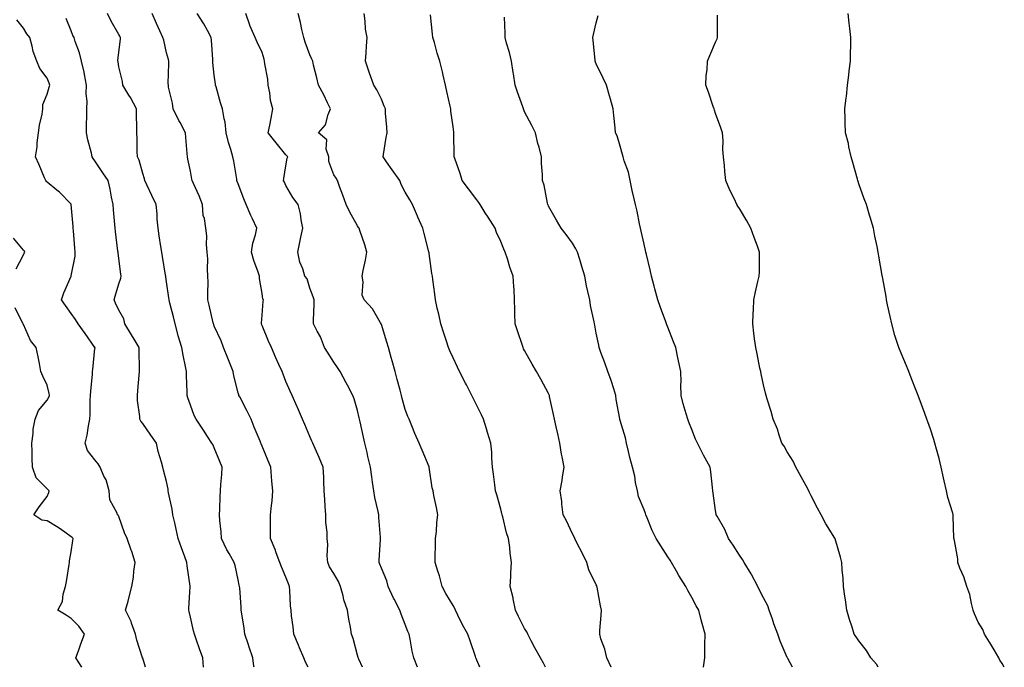
# Model space of a CAD drawing. Units: inches. Extents: x 1010723 to 1013363, y 7358618 to 7361258.
# Drawn here: x 1011027 to 1011439, y 7358618 to 7358889 of the extents above; entities that cross this region are included whole.
import ezdxf

# ---------------------------------------------------------------- set-up
doc = ezdxf.new("R2010")
doc.units = ezdxf.units.IN
doc.header["$MEASUREMENT"] = 0
doc.layers.add('Contour_10107358', color=7, linetype='Continuous', true_color=0x6c2ddf)

msp = doc.modelspace()

# ---------------------------------------------------------------- linework, layer by layer
at = {"layer": 'Contour_10107358'}
for points in [[(1011124.76, 7358618, 3254), (1011124.64, 7358618.52, 3254), (1011124.14, 7358621.92, 3254), (1011122.58, 7358626.46, 3254), (1011122.18, 7358627.79, 3254), (1011120.84, 7358631.92, 3254), (1011120.52, 7358634.39, 3254), (1011119.53, 7358640.44, 3254), (1011119.33, 7358641.92, 3254), (1011119.28, 7358643.15, 3254), (1011118.67, 7358651.3, 3254), (1011118.65, 7358651.92, 3254), (1011118.5, 7358652.36, 3254), (1011118.05, 7358654.59, 3254), (1011116.74, 7358660.62, 3254), (1011116.4, 7358661.92, 3254), (1011114.23, 7358665.74, 3254), (1011113.34, 7358667.21, 3254), (1011111.11, 7358671.92, 3254), (1011110.95, 7358674.82, 3254), (1011110.4, 7358679.57, 3254), (1011110.27, 7358681.92, 3254), (1011110.39, 7358684.26, 3254), (1011110.43, 7358689.54, 3254), (1011110.58, 7358691.92, 3254), (1011110.73, 7358694.6, 3254), (1011111.17, 7358698.79, 3254), (1011111.33, 7358701.92, 3254), (1011110.37, 7358704.25, 3254), (1011108.05, 7358709.92, 3254), (1011107.43, 7358711.3, 3254), (1011107.07, 7358711.92, 3254), (1011105.25, 7358714.73, 3254), (1011103.52, 7358717.39, 3254), (1011100.44, 7358721.92, 3254), (1011099.6, 7358723.47, 3254), (1011098.05, 7358727.85, 3254), (1011096.98, 7358730.85, 3254), (1011096.67, 7358731.92, 3254), (1011096.63, 7358733.34, 3254), (1011096.39, 7358740.26, 3254), (1011096.34, 7358741.92, 3254), (1011095.99, 7358743.98, 3254), (1011094.96, 7358748.83, 3254), (1011094.5, 7358751.92, 3254), (1011092.94, 7358756.82, 3254), (1011092.89, 7358757.07, 3254), (1011091.64, 7358761.92, 3254), (1011090.93, 7358764.8, 3254), (1011089.44, 7358770.53, 3254), (1011089.09, 7358771.92, 3254), (1011088.97, 7358772.84, 3254), (1011088.05, 7358779.52, 3254), (1011087.71, 7358781.58, 3254), (1011087.67, 7358781.92, 3254), (1011087.6, 7358782.36, 3254), (1011086.3, 7358790.17, 3254), (1011086.06, 7358791.92, 3254), (1011085.7, 7358794.27, 3254), (1011084.96, 7358798.83, 3254), (1011084.51, 7358801.92, 3254), (1011084.14, 7358805.82, 3254), (1011084.07, 7358807.94, 3254), (1011083.67, 7358811.92, 3254), (1011081.84, 7358815.71, 3254), (1011079.77, 7358820.2, 3254), (1011078.97, 7358821.92, 3254), (1011078.76, 7358822.63, 3254), (1011078.05, 7358824.89, 3254), (1011076.57, 7358830.43, 3254), (1011075.82, 7358831.92, 3254), (1011075.8, 7358834.16, 3254), (1011075.67, 7358839.54, 3254), (1011075.66, 7358841.92, 3254), (1011075.56, 7358844.41, 3254), (1011075.51, 7358849.38, 3254), (1011075.4, 7358851.92, 3254), (1011072.87, 7358856.74, 3254), (1011072.29, 7358857.68, 3254), (1011069.77, 7358861.92, 3254), (1011069.56, 7358863.43, 3254), (1011068.05, 7358869.51, 3254), (1011067.74, 7358871.61, 3254), (1011067.7, 7358871.92, 3254), (1011067.7, 7358872.27, 3254), (1011068.05, 7358875.67, 3254), (1011068.8, 7358881.17, 3254), (1011068.74, 7358881.92, 3254), (1011068.52, 7358882.39, 3254), (1011068.05, 7358883.17, 3254), (1011064.88, 7358888.75, 3254), (1011063.24, 7358891.92, 3254)], [(1011147.4, 7358618, 3253), (1011146.29, 7358620.16, 3253), (1011145.6, 7358621.92, 3253), (1011143.78, 7358626.19, 3253), (1011143.34, 7358627.21, 3253), (1011141.37, 7358631.92, 3253), (1011141.1, 7358634.96, 3253), (1011140.45, 7358639.52, 3253), (1011140.22, 7358641.92, 3253), (1011139.93, 7358643.81, 3253), (1011139.72, 7358650.25, 3253), (1011139.51, 7358651.92, 3253), (1011139.14, 7358653.01, 3253), (1011138.05, 7358655.74, 3253), (1011136.26, 7358660.14, 3253), (1011135.5, 7358661.92, 3253), (1011133.96, 7358666.01, 3253), (1011133.51, 7358667.38, 3253), (1011131.52, 7358671.92, 3253), (1011131.56, 7358675.42, 3253), (1011131.55, 7358678.42, 3253), (1011131.59, 7358681.92, 3253), (1011131.97, 7358685.84, 3253), (1011132.24, 7358687.74, 3253), (1011132.59, 7358691.92, 3253), (1011132.15, 7358696.02, 3253), (1011132.05, 7358697.92, 3253), (1011131.67, 7358701.92, 3253), (1011130.63, 7358704.5, 3253), (1011128.05, 7358710.71, 3253), (1011127.7, 7358711.57, 3253), (1011127.55, 7358711.92, 3253), (1011127.21, 7358712.76, 3253), (1011124.79, 7358718.66, 3253), (1011123.44, 7358721.92, 3253), (1011121.74, 7358725.61, 3253), (1011118.67, 7358731.3, 3253), (1011118.35, 7358731.92, 3253), (1011118.27, 7358732.14, 3253), (1011118.05, 7358733.05, 3253), (1011116.23, 7358740.1, 3253), (1011115.99, 7358741.92, 3253), (1011114.56, 7358745.41, 3253), (1011113.67, 7358747.54, 3253), (1011111.94, 7358751.92, 3253), (1011110.89, 7358754.76, 3253), (1011108.05, 7358760.97, 3253), (1011107.79, 7358761.66, 3253), (1011107.69, 7358761.92, 3253), (1011107.58, 7358762.39, 3253), (1011105.92, 7358769.79, 3253), (1011105.39, 7358771.92, 3253), (1011105.27, 7358774.71, 3253), (1011105.44, 7358779.31, 3253), (1011105.3, 7358781.92, 3253), (1011105.13, 7358784.84, 3253), (1011105.31, 7358789.17, 3253), (1011105.11, 7358791.92, 3253), (1011104.79, 7358795.18, 3253), (1011104.89, 7358798.75, 3253), (1011104.47, 7358801.92, 3253), (1011103.91, 7358806.06, 3253), (1011103.44, 7358807.31, 3253), (1011103.09, 7358811.92, 3253), (1011101.65, 7358815.52, 3253), (1011099.31, 7358820.66, 3253), (1011098.76, 7358821.92, 3253), (1011098.63, 7358822.5, 3253), (1011098.05, 7358825.81, 3253), (1011097.02, 7358830.9, 3253), (1011096.75, 7358831.92, 3253), (1011096.71, 7358833.26, 3253), (1011096.08, 7358839.94, 3253), (1011096.02, 7358841.92, 3253), (1011093.7, 7358846.27, 3253), (1011093.25, 7358847.11, 3253), (1011090.79, 7358851.92, 3253), (1011090.54, 7358854.41, 3253), (1011088.91, 7358861.06, 3253), (1011088.79, 7358861.92, 3253), (1011088.72, 7358862.59, 3253), (1011089.01, 7358870.96, 3253), (1011088.93, 7358871.92, 3253), (1011088.8, 7358872.68, 3253), (1011088.05, 7358875.49, 3253), (1011086.85, 7358880.71, 3253), (1011086.52, 7358881.92, 3253), (1011085.25, 7358884.72, 3253), (1011083.88, 7358887.75, 3253), (1011081.99, 7358891.92, 3253)], [(1011170.15, 7358618, 3252), (1011168.56, 7358621.41, 3252), (1011168.32, 7358621.92, 3252), (1011168.28, 7358622.15, 3252), (1011168.05, 7358623.12, 3252), (1011166.19, 7358630.07, 3252), (1011165.57, 7358631.92, 3252), (1011165.08, 7358634.88, 3252), (1011164.35, 7358638.22, 3252), (1011163.8, 7358641.92, 3252), (1011162.37, 7358646.24, 3252), (1011162.03, 7358647.94, 3252), (1011160.95, 7358651.92, 3252), (1011160.08, 7358653.95, 3252), (1011158.05, 7358657.27, 3252), (1011156.28, 7358660.15, 3252), (1011155.56, 7358661.92, 3252), (1011155.3, 7358664.68, 3252), (1011155.65, 7358669.52, 3252), (1011155.31, 7358671.92, 3252), (1011155.28, 7358674.69, 3252), (1011154.8, 7358678.67, 3252), (1011154.77, 7358681.92, 3252), (1011154.54, 7358685.43, 3252), (1011154.38, 7358688.25, 3252), (1011154.13, 7358691.92, 3252), (1011153.92, 7358696.05, 3252), (1011153.86, 7358697.73, 3252), (1011153.65, 7358701.92, 3252), (1011152.01, 7358705.88, 3252), (1011150.29, 7358709.68, 3252), (1011149.31, 7358711.92, 3252), (1011148.95, 7358712.81, 3252), (1011148.05, 7358714.77, 3252), (1011145.91, 7358719.79, 3252), (1011144.97, 7358721.92, 3252), (1011142.96, 7358726.83, 3252), (1011142.81, 7358727.16, 3252), (1011140.69, 7358731.92, 3252), (1011139.85, 7358733.71, 3252), (1011138.05, 7358737.76, 3252), (1011136.89, 7358740.76, 3252), (1011136.43, 7358741.92, 3252), (1011135.07, 7358744.9, 3252), (1011133.77, 7358747.64, 3252), (1011131.95, 7358751.92, 3252), (1011130.8, 7358754.68, 3252), (1011128.05, 7358761.25, 3252), (1011127.85, 7358761.73, 3252), (1011127.79, 7358761.92, 3252), (1011127.8, 7358762.17, 3252), (1011128.05, 7358765.53, 3252), (1011128.55, 7358771.42, 3252), (1011128.64, 7358771.92, 3252), (1011128.43, 7358772.3, 3252), (1011128.05, 7358774.68, 3252), (1011127.03, 7358780.91, 3252), (1011126.97, 7358781.92, 3252), (1011126.44, 7358783.53, 3252), (1011124.59, 7358788.46, 3252), (1011123.6, 7358791.92, 3252), (1011124.2, 7358795.77, 3252), (1011125.34, 7358799.21, 3252), (1011125.91, 7358801.92, 3252), (1011124.02, 7358805.95, 3252), (1011123.38, 7358807.25, 3252), (1011121.35, 7358811.92, 3252), (1011120.42, 7358814.29, 3252), (1011118.05, 7358820.51, 3252), (1011117.68, 7358821.54, 3252), (1011117.54, 7358821.92, 3252), (1011117.42, 7358822.55, 3252), (1011116.2, 7358830.08, 3252), (1011115.82, 7358831.92, 3252), (1011114.97, 7358835, 3252), (1011114, 7358837.87, 3252), (1011113.06, 7358841.92, 3252), (1011112.54, 7358846.41, 3252), (1011112.13, 7358847.84, 3252), (1011111.49, 7358851.92, 3252), (1011110.64, 7358854.5, 3252), (1011108.79, 7358861.18, 3252), (1011108.57, 7358861.92, 3252), (1011108.48, 7358862.35, 3252), (1011108.05, 7358866.06, 3252), (1011107.48, 7358871.35, 3252), (1011107.41, 7358871.92, 3252), (1011107.36, 7358872.61, 3252), (1011106.88, 7358880.75, 3252), (1011106.79, 7358881.92, 3252), (1011105.15, 7358884.82, 3252), (1011103.67, 7358887.54, 3252), (1011100.92, 7358891.92, 3252)], [(1011193.2, 7358618, 3251), (1011191.59, 7358621.92, 3251), (1011190.94, 7358624.81, 3251), (1011190.12, 7358629.84, 3251), (1011189.7, 7358631.92, 3251), (1011189.17, 7358633.04, 3251), (1011188.05, 7358635.93, 3251), (1011186.33, 7358640.2, 3251), (1011185.76, 7358641.92, 3251), (1011183.36, 7358646.61, 3251), (1011183.14, 7358647.01, 3251), (1011180.9, 7358651.92, 3251), (1011180.31, 7358654.18, 3251), (1011178.05, 7358659.5, 3251), (1011177.36, 7358661.23, 3251), (1011177.11, 7358661.92, 3251), (1011177.06, 7358662.9, 3251), (1011177.66, 7358671.53, 3251), (1011177.63, 7358671.92, 3251), (1011177.63, 7358672.34, 3251), (1011176.95, 7358680.82, 3251), (1011176.95, 7358681.92, 3251), (1011176.68, 7358683.28, 3251), (1011175.34, 7358689.21, 3251), (1011174.87, 7358691.92, 3251), (1011174.35, 7358695.62, 3251), (1011174, 7358697.87, 3251), (1011173.46, 7358701.92, 3251), (1011172.41, 7358706.28, 3251), (1011172.03, 7358707.94, 3251), (1011171.09, 7358711.92, 3251), (1011170.55, 7358714.42, 3251), (1011169.1, 7358720.87, 3251), (1011168.87, 7358721.92, 3251), (1011168.72, 7358722.59, 3251), (1011168.05, 7358725.55, 3251), (1011166.61, 7358730.49, 3251), (1011166.12, 7358731.92, 3251), (1011163.8, 7358736.17, 3251), (1011163.27, 7358737.14, 3251), (1011160.7, 7358741.92, 3251), (1011159.68, 7358743.55, 3251), (1011158.05, 7358745.88, 3251), (1011155.69, 7358749.56, 3251), (1011154.16, 7358751.92, 3251), (1011152.51, 7358756.39, 3251), (1011151.08, 7358758.9, 3251), (1011149.56, 7358761.92, 3251), (1011149.58, 7358763.45, 3251), (1011149.92, 7358770.05, 3251), (1011149.93, 7358771.92, 3251), (1011149.4, 7358773.27, 3251), (1011148.05, 7358776.85, 3251), (1011146.91, 7358780.78, 3251), (1011145.98, 7358781.92, 3251), (1011145.08, 7358784.89, 3251), (1011143.83, 7358787.7, 3251), (1011142.98, 7358791.92, 3251), (1011143.83, 7358796.14, 3251), (1011144.35, 7358798.22, 3251), (1011145.15, 7358801.92, 3251), (1011144.46, 7358805.51, 3251), (1011144.14, 7358808.01, 3251), (1011143.24, 7358811.92, 3251), (1011140.97, 7358814.84, 3251), (1011138.05, 7358819.92, 3251), (1011137.38, 7358821.25, 3251), (1011137.06, 7358821.92, 3251), (1011137.21, 7358822.76, 3251), (1011138.05, 7358828.14, 3251), (1011138.63, 7358831.34, 3251), (1011138.79, 7358831.92, 3251), (1011138.38, 7358832.25, 3251), (1011138.05, 7358832.65, 3251), (1011133.93, 7358837.8, 3251), (1011130.64, 7358841.92, 3251), (1011131.24, 7358845.12, 3251), (1011131.87, 7358848.1, 3251), (1011132.57, 7358851.92, 3251), (1011131.58, 7358855.45, 3251), (1011131.34, 7358858.63, 3251), (1011130.67, 7358861.92, 3251), (1011130.52, 7358864.39, 3251), (1011129.2, 7358870.77, 3251), (1011129.11, 7358871.92, 3251), (1011128.88, 7358872.75, 3251), (1011128.05, 7358875.57, 3251), (1011126.02, 7358879.89, 3251), (1011125.18, 7358881.92, 3251), (1011122.97, 7358886.84, 3251), (1011122.92, 7358887.04, 3251), (1011121.32, 7358891.92, 3251)], [(1011219.3, 7358618, 3250), (1011218.05, 7358620.94, 3250), (1011217.76, 7358621.63, 3250), (1011217.61, 7358621.92, 3250), (1011217.39, 7358622.58, 3250), (1011215.2, 7358629.07, 3250), (1011214.28, 7358631.92, 3250), (1011211.96, 7358635.82, 3250), (1011210.07, 7358639.9, 3250), (1011209.06, 7358641.92, 3250), (1011208.78, 7358642.65, 3250), (1011208.05, 7358643.85, 3250), (1011205.03, 7358648.9, 3250), (1011203.49, 7358651.92, 3250), (1011202.41, 7358656.28, 3250), (1011201.62, 7358658.34, 3250), (1011200.53, 7358661.92, 3250), (1011200.53, 7358664.4, 3250), (1011200.77, 7358669.19, 3250), (1011200.77, 7358671.92, 3250), (1011201.07, 7358674.94, 3250), (1011201.33, 7358678.64, 3250), (1011201.65, 7358681.92, 3250), (1011201.16, 7358685.02, 3250), (1011200.02, 7358689.95, 3250), (1011199.67, 7358691.92, 3250), (1011199.37, 7358693.24, 3250), (1011198.07, 7358701.9, 3250), (1011198.06, 7358701.92, 3250), (1011198.05, 7358701.96, 3250), (1011195.09, 7358708.96, 3250), (1011193.92, 7358711.92, 3250), (1011192.11, 7358715.98, 3250), (1011190.78, 7358719.19, 3250), (1011189.62, 7358721.92, 3250), (1011189.16, 7358723.03, 3250), (1011188.05, 7358726.05, 3250), (1011186.77, 7358730.64, 3250), (1011186.44, 7358731.92, 3250), (1011185.87, 7358734.1, 3250), (1011184.68, 7358738.55, 3250), (1011183.82, 7358741.92, 3250), (1011182.56, 7358746.43, 3250), (1011182.14, 7358747.83, 3250), (1011180.96, 7358751.92, 3250), (1011180.33, 7358754.2, 3250), (1011178.05, 7358761.61, 3250), (1011177.95, 7358761.82, 3250), (1011177.88, 7358761.92, 3250), (1011177.6, 7358762.37, 3250), (1011174.3, 7358768.17, 3250), (1011170.76, 7358771.92, 3250), (1011170.05, 7358773.92, 3250), (1011170.41, 7358779.55, 3250), (1011169.97, 7358781.92, 3250), (1011170.38, 7358784.26, 3250), (1011171.35, 7358788.62, 3250), (1011171.87, 7358791.92, 3250), (1011171.11, 7358794.98, 3250), (1011168.94, 7358801.03, 3250), (1011168.67, 7358801.92, 3250), (1011168.45, 7358802.32, 3250), (1011168.05, 7358802.91, 3250), (1011164.88, 7358808.75, 3250), (1011163.22, 7358811.92, 3250), (1011161.93, 7358815.8, 3250), (1011160.49, 7358819.48, 3250), (1011159.6, 7358821.92, 3250), (1011159.1, 7358822.98, 3250), (1011158.05, 7358824.31, 3250), (1011156.06, 7358829.93, 3250), (1011155.96, 7358831.92, 3250), (1011154.94, 7358835.03, 3250), (1011155.17, 7358839.04, 3250), (1011151.71, 7358841.92, 3250), (1011154.66, 7358845.31, 3250), (1011155.7, 7358849.56, 3250), (1011156.71, 7358851.92, 3250), (1011155.45, 7358854.52, 3250), (1011153.94, 7358857.81, 3250), (1011151.73, 7358861.92, 3250), (1011151.04, 7358864.91, 3250), (1011149.66, 7358870.31, 3250), (1011149.27, 7358871.92, 3250), (1011148.87, 7358872.74, 3250), (1011148.05, 7358874.59, 3250), (1011146.1, 7358879.97, 3250), (1011145.49, 7358881.92, 3250), (1011144.73, 7358885.24, 3250), (1011144.22, 7358888.09, 3250), (1011143.22, 7358891.92, 3250)], [(1011246.82, 7358618, 3249), (1011245.9, 7358619.77, 3249), (1011244.73, 7358621.92, 3249), (1011242.34, 7358626.21, 3249), (1011240.81, 7358629.16, 3249), (1011239.35, 7358631.92, 3249), (1011238.93, 7358632.8, 3249), (1011238.05, 7358634.3, 3249), (1011235.43, 7358639.31, 3249), (1011234.19, 7358641.92, 3249), (1011233.27, 7358646.69, 3249), (1011233.25, 7358647.11, 3249), (1011232.04, 7358651.92, 3249), (1011232.24, 7358656.11, 3249), (1011232.33, 7358657.64, 3249), (1011232.53, 7358661.92, 3249), (1011231.94, 7358665.81, 3249), (1011231.79, 7358668.18, 3249), (1011231.3, 7358671.92, 3249), (1011230.41, 7358674.28, 3249), (1011228.94, 7358681.03, 3249), (1011228.67, 7358681.92, 3249), (1011228.56, 7358682.43, 3249), (1011228.05, 7358684.32, 3249), (1011226.33, 7358690.2, 3249), (1011225.86, 7358691.92, 3249), (1011225.55, 7358694.42, 3249), (1011225, 7358698.87, 3249), (1011224.61, 7358701.92, 3249), (1011224.3, 7358705.67, 3249), (1011224.3, 7358708.17, 3249), (1011223.92, 7358711.92, 3249), (1011222.5, 7358716.37, 3249), (1011222.04, 7358717.93, 3249), (1011220.81, 7358721.92, 3249), (1011219.93, 7358723.8, 3249), (1011218.05, 7358727.71, 3249), (1011216.64, 7358730.51, 3249), (1011215.93, 7358731.92, 3249), (1011213.64, 7358736.34, 3249), (1011213.24, 7358737.11, 3249), (1011210.73, 7358741.92, 3249), (1011209.85, 7358743.72, 3249), (1011208.05, 7358747.62, 3249), (1011206.73, 7358750.6, 3249), (1011206.17, 7358751.92, 3249), (1011205.27, 7358754.7, 3249), (1011204.16, 7358758.03, 3249), (1011202.91, 7358761.92, 3249), (1011202.09, 7358765.96, 3249), (1011201.44, 7358768.53, 3249), (1011200.69, 7358771.92, 3249), (1011200.42, 7358774.3, 3249), (1011199.55, 7358780.42, 3249), (1011199.38, 7358781.92, 3249), (1011199.18, 7358783.06, 3249), (1011198.05, 7358791.34, 3249), (1011197.99, 7358791.86, 3249), (1011197.98, 7358791.92, 3249), (1011197.96, 7358792.01, 3249), (1011195.89, 7358799.76, 3249), (1011195.44, 7358801.92, 3249), (1011193.31, 7358806.66, 3249), (1011193.15, 7358807.02, 3249), (1011191.06, 7358811.92, 3249), (1011189.96, 7358813.83, 3249), (1011188.05, 7358817.06, 3249), (1011186.37, 7358820.24, 3249), (1011185.7, 7358821.92, 3249), (1011182.5, 7358826.37, 3249), (1011180.24, 7358829.73, 3249), (1011178.74, 7358831.92, 3249), (1011178.94, 7358832.81, 3249), (1011180, 7358839.96, 3249), (1011180.51, 7358841.92, 3249), (1011180.38, 7358844.25, 3249), (1011179.82, 7358850.15, 3249), (1011179.72, 7358851.92, 3249), (1011179.25, 7358853.12, 3249), (1011178.05, 7358856, 3249), (1011176.13, 7358860, 3249), (1011174.86, 7358861.92, 3249), (1011173.04, 7358866.91, 3249), (1011173.03, 7358866.94, 3249), (1011171.4, 7358871.92, 3249), (1011171.63, 7358875.5, 3249), (1011171.78, 7358878.19, 3249), (1011172.03, 7358881.92, 3249), (1011171.44, 7358885.31, 3249), (1011171.22, 7358888.75, 3249), (1011170.76, 7358891.92, 3249)], [(1011274.27, 7358618, 3248), (1011274.23, 7358618.11, 3248), (1011272.41, 7358621.92, 3248), (1011271.69, 7358625.56, 3248), (1011270.01, 7358629.95, 3248), (1011269.5, 7358631.92, 3248), (1011269.58, 7358633.45, 3248), (1011270.11, 7358639.86, 3248), (1011270.23, 7358641.92, 3248), (1011269.85, 7358643.72, 3248), (1011268.4, 7358651.57, 3248), (1011268.32, 7358651.92, 3248), (1011268.25, 7358652.11, 3248), (1011268.05, 7358652.51, 3248), (1011264.93, 7358658.8, 3248), (1011264.08, 7358661.92, 3248), (1011262.1, 7358665.97, 3248), (1011260.11, 7358669.85, 3248), (1011259.08, 7358671.92, 3248), (1011258.74, 7358672.61, 3248), (1011258.05, 7358673.96, 3248), (1011255.54, 7358679.42, 3248), (1011254.15, 7358681.92, 3248), (1011253.62, 7358686.35, 3248), (1011253.56, 7358687.43, 3248), (1011252.91, 7358691.92, 3248), (1011253.72, 7358696.24, 3248), (1011253.88, 7358697.76, 3248), (1011254.57, 7358701.92, 3248), (1011253.76, 7358706.21, 3248), (1011253.44, 7358707.31, 3248), (1011252.78, 7358711.92, 3248), (1011251.99, 7358715.86, 3248), (1011251.22, 7358718.75, 3248), (1011250.51, 7358721.92, 3248), (1011250.07, 7358723.94, 3248), (1011248.51, 7358731.46, 3248), (1011248.41, 7358731.92, 3248), (1011248.31, 7358732.19, 3248), (1011248.05, 7358732.76, 3248), (1011244.8, 7358738.67, 3248), (1011242.99, 7358741.92, 3248), (1011241.17, 7358745.04, 3248), (1011238.05, 7358750.68, 3248), (1011237.63, 7358751.5, 3248), (1011237.42, 7358751.92, 3248), (1011237.09, 7358752.88, 3248), (1011235.07, 7358758.95, 3248), (1011234.01, 7358761.92, 3248), (1011233.91, 7358766.06, 3248), (1011233.91, 7358767.78, 3248), (1011233.8, 7358771.92, 3248), (1011233.59, 7358776.39, 3248), (1011233.49, 7358777.36, 3248), (1011233.3, 7358781.92, 3248), (1011231.84, 7358785.71, 3248), (1011230.88, 7358789.09, 3248), (1011229.94, 7358791.92, 3248), (1011229.31, 7358793.18, 3248), (1011228.05, 7358796.35, 3248), (1011226.29, 7358800.16, 3248), (1011225.63, 7358801.92, 3248), (1011222.7, 7358806.57, 3248), (1011221.56, 7358808.41, 3248), (1011219.38, 7358811.92, 3248), (1011218.87, 7358812.74, 3248), (1011218.05, 7358813.86, 3248), (1011214.54, 7358818.41, 3248), (1011211.87, 7358821.92, 3248), (1011211.06, 7358824.93, 3248), (1011208.79, 7358831.18, 3248), (1011208.56, 7358831.92, 3248), (1011208.58, 7358832.44, 3248), (1011208.42, 7358841.55, 3248), (1011208.43, 7358841.92, 3248), (1011208.35, 7358842.22, 3248), (1011208.05, 7358844.42, 3248), (1011207.19, 7358851.06, 3248), (1011207.09, 7358851.92, 3248), (1011206.84, 7358853.13, 3248), (1011205.43, 7358859.3, 3248), (1011204.89, 7358861.92, 3248), (1011203.92, 7358866.06, 3248), (1011203.62, 7358867.48, 3248), (1011202.51, 7358871.92, 3248), (1011201.42, 7358875.29, 3248), (1011200.23, 7358879.74, 3248), (1011199.58, 7358881.92, 3248), (1011199.38, 7358883.25, 3248), (1011198.55, 7358891.43, 3248)], [(1011350.19, 7358618, 3246), (1011348.23, 7358621.74, 3246), (1011348.13, 7358621.92, 3246), (1011348.1, 7358621.97, 3246), (1011348.05, 7358622.09, 3246), (1011345.14, 7358629.01, 3246), (1011344.12, 7358631.92, 3246), (1011342.4, 7358636.27, 3246), (1011341.85, 7358638.12, 3246), (1011340.54, 7358641.92, 3246), (1011339.85, 7358643.72, 3246), (1011338.05, 7358647.16, 3246), (1011336.45, 7358650.32, 3246), (1011335.7, 7358651.92, 3246), (1011333.01, 7358656.88, 3246), (1011332.87, 7358657.1, 3246), (1011329.94, 7358661.92, 3246), (1011329.3, 7358663.17, 3246), (1011328.05, 7358665.04, 3246), (1011325.35, 7358669.22, 3246), (1011323.49, 7358671.92, 3246), (1011321.84, 7358675.71, 3246), (1011318.64, 7358681.33, 3246), (1011318.33, 7358681.92, 3246), (1011318.3, 7358682.17, 3246), (1011318.05, 7358683.72, 3246), (1011317.06, 7358690.94, 3246), (1011316.88, 7358691.92, 3246), (1011316.69, 7358693.27, 3246), (1011316, 7358699.87, 3246), (1011315.7, 7358701.92, 3246), (1011312.97, 7358706.84, 3246), (1011312.84, 7358707.13, 3246), (1011310.5, 7358711.92, 3246), (1011309.68, 7358713.55, 3246), (1011308.05, 7358717.6, 3246), (1011306.87, 7358720.74, 3246), (1011306.35, 7358721.92, 3246), (1011305.75, 7358724.22, 3246), (1011304.48, 7358728.34, 3246), (1011303.64, 7358731.92, 3246), (1011303.5, 7358736.47, 3246), (1011303.57, 7358737.44, 3246), (1011303.41, 7358741.92, 3246), (1011302.49, 7358746.37, 3246), (1011302.25, 7358747.72, 3246), (1011301.42, 7358751.92, 3246), (1011300.44, 7358754.31, 3246), (1011298.05, 7358760.57, 3246), (1011297.66, 7358761.52, 3246), (1011297.51, 7358761.92, 3246), (1011297.19, 7358762.77, 3246), (1011294.92, 7358768.8, 3246), (1011293.82, 7358771.92, 3246), (1011292.65, 7358776.52, 3246), (1011292.32, 7358777.65, 3246), (1011291.17, 7358781.92, 3246), (1011290.59, 7358784.46, 3246), (1011289.04, 7358790.93, 3246), (1011288.81, 7358791.92, 3246), (1011288.69, 7358792.56, 3246), (1011288.05, 7358795.31, 3246), (1011286.91, 7358800.78, 3246), (1011286.62, 7358801.92, 3246), (1011286.19, 7358803.78, 3246), (1011285.25, 7358809.11, 3246), (1011284.49, 7358811.92, 3246), (1011283.38, 7358816.59, 3246), (1011283.23, 7358817.09, 3246), (1011282.31, 7358821.92, 3246), (1011281.6, 7358825.48, 3246), (1011279.74, 7358830.24, 3246), (1011279.27, 7358831.92, 3246), (1011279, 7358832.87, 3246), (1011278.05, 7358836.31, 3246), (1011276.76, 7358840.63, 3246), (1011276.17, 7358841.92, 3246), (1011275.98, 7358843.99, 3246), (1011275.34, 7358849.21, 3246), (1011275.09, 7358851.92, 3246), (1011273.95, 7358856.02, 3246), (1011273.53, 7358857.4, 3246), (1011272.39, 7358861.92, 3246), (1011270.91, 7358864.78, 3246), (1011268.05, 7358870.9, 3246), (1011267.73, 7358871.6, 3246), (1011267.61, 7358871.92, 3246), (1011267.55, 7358872.42, 3246), (1011266.75, 7358880.63, 3246), (1011266.59, 7358881.92, 3246), (1011266.88, 7358883.09, 3246), (1011268.05, 7358887.95, 3246), (1011268.83, 7358891.14, 3246)], [(1011386.09, 7358618, 3245), (1011385.37, 7358619.25, 3245), (1011383.11, 7358621.92, 3245), (1011381.23, 7358625.1, 3245), (1011378.05, 7358629.15, 3245), (1011376.95, 7358630.82, 3245), (1011376.09, 7358631.92, 3245), (1011375.22, 7358634.75, 3245), (1011374.12, 7358638, 3245), (1011373.01, 7358641.92, 3245), (1011372.42, 7358646.3, 3245), (1011372.2, 7358647.77, 3245), (1011371.62, 7358651.92, 3245), (1011371.47, 7358655.34, 3245), (1011371.1, 7358658.88, 3245), (1011370.94, 7358661.92, 3245), (1011370.31, 7358664.18, 3245), (1011368.18, 7358671.8, 3245), (1011368.14, 7358671.92, 3245), (1011368.11, 7358671.97, 3245), (1011368.05, 7358672.07, 3245), (1011364.24, 7358678.11, 3245), (1011362.31, 7358681.92, 3245), (1011360.75, 7358684.62, 3245), (1011358.05, 7358689.86, 3245), (1011357.35, 7358691.22, 3245), (1011357.07, 7358691.92, 3245), (1011355.92, 7358694.04, 3245), (1011353.92, 7358697.79, 3245), (1011351.61, 7358701.92, 3245), (1011350.52, 7358704.39, 3245), (1011348.05, 7358708.31, 3245), (1011346.75, 7358710.62, 3245), (1011345.85, 7358711.92, 3245), (1011344.66, 7358715.31, 3245), (1011343.95, 7358717.82, 3245), (1011342.19, 7358721.92, 3245), (1011341.3, 7358725.17, 3245), (1011339.68, 7358730.29, 3245), (1011339.2, 7358731.92, 3245), (1011338.96, 7358732.83, 3245), (1011338.05, 7358736.31, 3245), (1011337.1, 7358740.97, 3245), (1011336.95, 7358741.92, 3245), (1011336.62, 7358743.35, 3245), (1011335.48, 7358749.36, 3245), (1011334.85, 7358751.92, 3245), (1011334.39, 7358755.58, 3245), (1011334.11, 7358757.98, 3245), (1011333.61, 7358761.92, 3245), (1011333.78, 7358766.19, 3245), (1011333.86, 7358767.73, 3245), (1011334.04, 7358771.92, 3245), (1011334.71, 7358775.26, 3245), (1011335.79, 7358779.66, 3245), (1011336.29, 7358781.92, 3245), (1011336.38, 7358783.59, 3245), (1011336.41, 7358790.28, 3245), (1011336.48, 7358791.92, 3245), (1011335.54, 7358794.43, 3245), (1011334.19, 7358798.06, 3245), (1011332.75, 7358801.92, 3245), (1011331.13, 7358804.99, 3245), (1011328.05, 7358810.16, 3245), (1011327.35, 7358811.21, 3245), (1011326.91, 7358811.92, 3245), (1011325.9, 7358814.07, 3245), (1011324.05, 7358817.92, 3245), (1011322.28, 7358821.92, 3245), (1011321.92, 7358825.79, 3245), (1011321.71, 7358828.26, 3245), (1011321.38, 7358831.92, 3245), (1011321.09, 7358834.96, 3245), (1011321.22, 7358838.75, 3245), (1011320.99, 7358841.92, 3245), (1011320.21, 7358844.08, 3245), (1011318.05, 7358850.04, 3245), (1011317.54, 7358851.41, 3245), (1011317.41, 7358851.92, 3245), (1011317.04, 7358852.92, 3245), (1011315.09, 7358858.96, 3245), (1011313.93, 7358861.92, 3245), (1011314.04, 7358865.94, 3245), (1011314.51, 7358868.38, 3245), (1011314.63, 7358871.92, 3245), (1011315.65, 7358874.32, 3245), (1011318.05, 7358879.86, 3245), (1011318.66, 7358881.31, 3245), (1011318.87, 7358881.92, 3245), (1011318.83, 7358882.7, 3245), (1011318.8, 7358891.16, 3245)], [(1011438.98, 7358618, 3244), (1011438.05, 7358619.57, 3244), (1011437.16, 7358621.04, 3244), (1011436.67, 7358621.92, 3244), (1011434.71, 7358625.26, 3244), (1011433.49, 7358627.36, 3244), (1011430.74, 7358631.92, 3244), (1011429.96, 7358633.83, 3244), (1011428.05, 7358636.92, 3244), (1011426.52, 7358640.39, 3244), (1011425.98, 7358641.92, 3244), (1011425.2, 7358644.77, 3244), (1011424.59, 7358648.47, 3244), (1011423.29, 7358651.92, 3244), (1011422.06, 7358655.94, 3244), (1011420.4, 7358659.57, 3244), (1011419.5, 7358661.92, 3244), (1011419.51, 7358663.38, 3244), (1011418.05, 7358671.19, 3244), (1011417.94, 7358671.81, 3244), (1011417.88, 7358671.92, 3244), (1011417.9, 7358672.07, 3244), (1011417.49, 7358681.36, 3244), (1011417.53, 7358681.92, 3244), (1011417.39, 7358682.59, 3244), (1011415.31, 7358689.17, 3244), (1011414.82, 7358691.92, 3244), (1011413.83, 7358696.14, 3244), (1011413.46, 7358697.33, 3244), (1011412.55, 7358701.92, 3244), (1011411.66, 7358705.54, 3244), (1011410.57, 7358709.4, 3244), (1011409.91, 7358711.92, 3244), (1011409.51, 7358713.38, 3244), (1011408.05, 7358717.74, 3244), (1011406.92, 7358720.79, 3244), (1011406.53, 7358721.92, 3244), (1011405.65, 7358724.32, 3244), (1011404.3, 7358728.17, 3244), (1011402.88, 7358731.92, 3244), (1011401.56, 7358735.43, 3244), (1011399.56, 7358740.41, 3244), (1011398.98, 7358741.92, 3244), (1011398.72, 7358742.6, 3244), (1011398.05, 7358744.32, 3244), (1011395.77, 7358749.64, 3244), (1011394.8, 7358751.92, 3244), (1011393.31, 7358756.66, 3244), (1011393.18, 7358757.05, 3244), (1011391.82, 7358761.92, 3244), (1011391.17, 7358765.04, 3244), (1011390.11, 7358769.86, 3244), (1011389.68, 7358771.92, 3244), (1011389.48, 7358773.35, 3244), (1011388.05, 7358780.91, 3244), (1011387.89, 7358781.77, 3244), (1011387.85, 7358781.92, 3244), (1011387.82, 7358782.16, 3244), (1011386.45, 7358790.32, 3244), (1011386.11, 7358791.92, 3244), (1011385.65, 7358794.32, 3244), (1011384.77, 7358798.64, 3244), (1011384.15, 7358801.92, 3244), (1011382.74, 7358806.61, 3244), (1011382.51, 7358807.45, 3244), (1011381.25, 7358811.92, 3244), (1011380.34, 7358814.22, 3244), (1011378.05, 7358820.53, 3244), (1011377.7, 7358821.57, 3244), (1011377.64, 7358821.92, 3244), (1011377.47, 7358822.5, 3244), (1011375.59, 7358829.46, 3244), (1011374.82, 7358831.92, 3244), (1011373.87, 7358836.1, 3244), (1011373.64, 7358837.51, 3244), (1011372.43, 7358841.92, 3244), (1011372.34, 7358846.2, 3244), (1011372.31, 7358847.67, 3244), (1011372.21, 7358851.92, 3244), (1011372.76, 7358856.62, 3244), (1011372.83, 7358857.14, 3244), (1011373.33, 7358861.92, 3244), (1011373.9, 7358866.07, 3244), (1011374.05, 7358867.92, 3244), (1011374.53, 7358871.92, 3244), (1011374.61, 7358875.36, 3244), (1011374.64, 7358878.52, 3244), (1011374.72, 7358881.92, 3244), (1011374.27, 7358885.7, 3244), (1011374.02, 7358887.89, 3244), (1011373.55, 7358891.92, 3244)], [(1011079.18, 7358618, 3256), (1011078.05, 7358621.78, 3256), (1011078.01, 7358621.89, 3256), (1011078, 7358621.92, 3256), (1011077.99, 7358621.98, 3256), (1011075.54, 7358629.41, 3256), (1011075.08, 7358631.92, 3256), (1011073.42, 7358636.54, 3256), (1011073.27, 7358637.15, 3256), (1011070.85, 7358641.92, 3256), (1011071.9, 7358645.77, 3256), (1011072.41, 7358647.57, 3256), (1011073.56, 7358651.92, 3256), (1011074.17, 7358655.79, 3256), (1011074.39, 7358658.26, 3256), (1011074.9, 7358661.92, 3256), (1011073.43, 7358666.54, 3256), (1011073.26, 7358667.13, 3256), (1011071.56, 7358671.92, 3256), (1011070.45, 7358674.32, 3256), (1011068.05, 7358681.14, 3256), (1011067.83, 7358681.7, 3256), (1011067.51, 7358681.92, 3256), (1011067.36, 7358682.62, 3256), (1011064.35, 7358688.22, 3256), (1011063.98, 7358691.92, 3256), (1011062.7, 7358696.57, 3256), (1011061.83, 7358698.14, 3256), (1011060.21, 7358701.92, 3256), (1011059.36, 7358703.23, 3256), (1011058.05, 7358704.98, 3256), (1011054.95, 7358708.83, 3256), (1011053.9, 7358711.92, 3256), (1011054.76, 7358715.21, 3256), (1011055.31, 7358719.17, 3256), (1011055.89, 7358721.92, 3256), (1011056.02, 7358723.95, 3256), (1011056.06, 7358729.93, 3256), (1011056.17, 7358731.92, 3256), (1011056.28, 7358733.69, 3256), (1011057, 7358740.86, 3256), (1011057.06, 7358741.92, 3256), (1011057.15, 7358742.82, 3256), (1011058.05, 7358751.59, 3256), (1011058.08, 7358751.89, 3256), (1011058.08, 7358751.92, 3256), (1011058.05, 7358751.97, 3256), (1011053.98, 7358757.85, 3256), (1011051.08, 7358761.92, 3256), (1011049.84, 7358763.71, 3256), (1011048.05, 7358766.27, 3256), (1011045.75, 7358769.61, 3256), (1011044.1, 7358771.92, 3256), (1011045.08, 7358774.89, 3256), (1011048.03, 7358781.9, 3256), (1011048.04, 7358781.93, 3256), (1011048.05, 7358781.97, 3256), (1011049.76, 7358790.21, 3256), (1011049.81, 7358791.92, 3256), (1011049.67, 7358793.54, 3256), (1011049.04, 7358800.93, 3256), (1011048.96, 7358801.92, 3256), (1011048.88, 7358802.75, 3256), (1011048.11, 7358811.86, 3256), (1011048.1, 7358811.92, 3256), (1011048.08, 7358811.95, 3256), (1011048.05, 7358811.98, 3256), (1011043.14, 7358817.01, 3256), (1011042.07, 7358817.89, 3256), (1011038.05, 7358821.3, 3256), (1011037.69, 7358821.56, 3256), (1011037.42, 7358821.92, 3256), (1011036.94, 7358823.03, 3256), (1011034.7, 7358828.57, 3256), (1011033.1, 7358831.92, 3256), (1011033.88, 7358836.09, 3256), (1011033.86, 7358837.73, 3256), (1011034.43, 7358841.92, 3256), (1011034.88, 7358845.09, 3256), (1011035.91, 7358849.78, 3256), (1011036.26, 7358851.92, 3256), (1011036.19, 7358853.78, 3256), (1011038.05, 7358858.14, 3256), (1011038.89, 7358861.08, 3256), (1011039.1, 7358861.92, 3256), (1011038.85, 7358862.72, 3256), (1011038.05, 7358864.89, 3256), (1011034.97, 7358868.84, 3256), (1011033.66, 7358871.92, 3256), (1011032.16, 7358876.03, 3256), (1011031.79, 7358878.18, 3256), (1011030.76, 7358881.92, 3256), (1011029.58, 7358883.45, 3256), (1011028.05, 7358885.83, 3256), (1011025.34, 7358889.22, 3256)], [(1011103.5, 7358618, 3255), (1011103.24, 7358621.92, 3255), (1011101.89, 7358625.76, 3255), (1011100.6, 7358629.37, 3255), (1011099.69, 7358631.92, 3255), (1011099.37, 7358633.24, 3255), (1011098.05, 7358639, 3255), (1011097.46, 7358641.33, 3255), (1011097.32, 7358641.92, 3255), (1011097.4, 7358642.57, 3255), (1011097.96, 7358651.83, 3255), (1011097.97, 7358651.92, 3255), (1011097.97, 7358652, 3255), (1011096.64, 7358660.51, 3255), (1011096.56, 7358661.92, 3255), (1011095.7, 7358664.28, 3255), (1011094.25, 7358668.12, 3255), (1011092.9, 7358671.92, 3255), (1011092.02, 7358675.89, 3255), (1011091.46, 7358678.51, 3255), (1011090.71, 7358681.92, 3255), (1011090.34, 7358684.21, 3255), (1011088.82, 7358691.15, 3255), (1011088.68, 7358691.92, 3255), (1011088.71, 7358692.58, 3255), (1011088.05, 7358695.78, 3255), (1011086.7, 7358700.57, 3255), (1011086.52, 7358701.92, 3255), (1011085.99, 7358703.98, 3255), (1011084.48, 7358708.35, 3255), (1011083.76, 7358711.92, 3255), (1011081.4, 7358715.27, 3255), (1011078.05, 7358720.2, 3255), (1011077.33, 7358721.19, 3255), (1011076.89, 7358721.92, 3255), (1011076.85, 7358723.12, 3255), (1011075.89, 7358729.76, 3255), (1011075.82, 7358731.92, 3255), (1011075.99, 7358733.98, 3255), (1011076.59, 7358740.45, 3255), (1011076.7, 7358741.92, 3255), (1011076.72, 7358743.25, 3255), (1011076.53, 7358750.4, 3255), (1011076.55, 7358751.92, 3255), (1011074.43, 7358755.54, 3255), (1011073.42, 7358757.29, 3255), (1011070.63, 7358761.92, 3255), (1011070.12, 7358763.99, 3255), (1011068.05, 7358767.65, 3255), (1011066.72, 7358770.59, 3255), (1011066.05, 7358771.92, 3255), (1011066.53, 7358773.44, 3255), (1011068.05, 7358778.67, 3255), (1011068.92, 7358781.05, 3255), (1011069.02, 7358781.92, 3255), (1011068.91, 7358782.78, 3255), (1011068.05, 7358789.31, 3255), (1011067.76, 7358791.63, 3255), (1011067.73, 7358791.92, 3255), (1011067.69, 7358792.28, 3255), (1011066.71, 7358800.58, 3255), (1011066.58, 7358801.92, 3255), (1011066.43, 7358803.54, 3255), (1011065.85, 7358809.72, 3255), (1011065.66, 7358811.92, 3255), (1011065, 7358814.97, 3255), (1011064.41, 7358818.28, 3255), (1011063.57, 7358821.92, 3255), (1011061.34, 7358825.22, 3255), (1011058.05, 7358830.24, 3255), (1011057.25, 7358831.12, 3255), (1011056.91, 7358831.92, 3255), (1011056.58, 7358833.4, 3255), (1011055.13, 7358839, 3255), (1011054.51, 7358841.92, 3255), (1011054.44, 7358845.54, 3255), (1011054.71, 7358848.58, 3255), (1011054.62, 7358851.92, 3255), (1011054.82, 7358855.15, 3255), (1011054.33, 7358858.2, 3255), (1011054.48, 7358861.92, 3255), (1011053.61, 7358866.37, 3255), (1011053.48, 7358867.35, 3255), (1011052.41, 7358871.92, 3255), (1011051.57, 7358875.44, 3255), (1011049.81, 7358880.16, 3255), (1011049.29, 7358881.92, 3255), (1011048.85, 7358882.72, 3255), (1011048.05, 7358884.71, 3255), (1011045.99, 7358889.85, 3255)], [(1011312.95, 7358618, 3247), (1011313.51, 7358621.92, 3247), (1011313.56, 7358626.42, 3247), (1011313.59, 7358627.46, 3247), (1011313.64, 7358631.92, 3247), (1011312.48, 7358636.36, 3247), (1011312.04, 7358637.93, 3247), (1011310.97, 7358641.92, 3247), (1011309.88, 7358643.75, 3247), (1011308.05, 7358647.25, 3247), (1011306.36, 7358650.23, 3247), (1011305.56, 7358651.92, 3247), (1011302.65, 7358656.51, 3247), (1011301.64, 7358658.33, 3247), (1011299.57, 7358661.92, 3247), (1011298.95, 7358662.82, 3247), (1011298.05, 7358664.31, 3247), (1011295.04, 7358668.91, 3247), (1011293.13, 7358671.92, 3247), (1011291.46, 7358675.33, 3247), (1011289.38, 7358680.59, 3247), (1011288.8, 7358681.92, 3247), (1011288.62, 7358682.49, 3247), (1011288.05, 7358683.92, 3247), (1011285.75, 7358689.62, 3247), (1011285.28, 7358691.92, 3247), (1011284.53, 7358695.44, 3247), (1011284.19, 7358698.06, 3247), (1011283.19, 7358701.92, 3247), (1011282.05, 7358705.92, 3247), (1011281.62, 7358708.35, 3247), (1011280.76, 7358711.92, 3247), (1011280.32, 7358714.19, 3247), (1011278.05, 7358721.41, 3247), (1011277.93, 7358721.8, 3247), (1011277.88, 7358721.92, 3247), (1011277.86, 7358722.1, 3247), (1011276.38, 7358730.25, 3247), (1011276.23, 7358731.92, 3247), (1011275.35, 7358734.62, 3247), (1011274.33, 7358738.2, 3247), (1011272.96, 7358741.92, 3247), (1011271.67, 7358745.54, 3247), (1011270.02, 7358749.95, 3247), (1011269.3, 7358751.92, 3247), (1011269.09, 7358752.96, 3247), (1011268.05, 7358758.03, 3247), (1011267.42, 7358761.3, 3247), (1011267.32, 7358761.92, 3247), (1011267.15, 7358762.81, 3247), (1011265.69, 7358769.56, 3247), (1011265.3, 7358771.92, 3247), (1011264.57, 7358775.4, 3247), (1011264.01, 7358777.88, 3247), (1011263.22, 7358781.92, 3247), (1011262.06, 7358785.94, 3247), (1011261.12, 7358788.85, 3247), (1011260.18, 7358791.92, 3247), (1011259.5, 7358793.36, 3247), (1011258.05, 7358795.69, 3247), (1011255.45, 7358799.32, 3247), (1011253.37, 7358801.92, 3247), (1011251.46, 7358805.33, 3247), (1011248.05, 7358811.27, 3247), (1011247.84, 7358811.71, 3247), (1011247.71, 7358811.92, 3247), (1011247.58, 7358812.39, 3247), (1011246.18, 7358820.05, 3247), (1011245.51, 7358821.92, 3247), (1011245.51, 7358824.46, 3247), (1011245.15, 7358829.02, 3247), (1011245.14, 7358831.92, 3247), (1011244.06, 7358835.92, 3247), (1011243.55, 7358837.42, 3247), (1011242.54, 7358841.92, 3247), (1011241.06, 7358844.93, 3247), (1011238.05, 7358850.78, 3247), (1011237.67, 7358851.54, 3247), (1011237.5, 7358851.92, 3247), (1011237.22, 7358852.75, 3247), (1011235.12, 7358858.99, 3247), (1011234.09, 7358861.92, 3247), (1011233.36, 7358866.6, 3247), (1011233.28, 7358867.15, 3247), (1011232.54, 7358871.92, 3247), (1011231.71, 7358875.58, 3247), (1011230.48, 7358879.49, 3247), (1011229.84, 7358881.92, 3247), (1011229.88, 7358883.75, 3247), (1011229.58, 7358890.38, 3247)], [(1011025.07, 7358784.9, 3257), (1011028.05, 7358790.88, 3257), (1011028.41, 7358791.55, 3257), (1011028.61, 7358791.92, 3257), (1011028.47, 7358792.34, 3257), (1011028.05, 7358792.73, 3257), (1011023.9, 7358797.77, 3257)], [(1011052.55, 7358618, 3257), (1011049.99, 7358621.92, 3257), (1011051.1, 7358624.97, 3257), (1011052.1, 7358627.86, 3257), (1011053.65, 7358631.92, 3257), (1011051.34, 7358635.21, 3257), (1011048.05, 7358638.49, 3257), (1011046.04, 7358639.91, 3257), (1011042.44, 7358641.92, 3257), (1011044.43, 7358645.55, 3257), (1011044.76, 7358648.63, 3257), (1011045.77, 7358651.92, 3257), (1011046.06, 7358653.91, 3257), (1011047.2, 7358661.07, 3257), (1011047.33, 7358661.92, 3257), (1011047.41, 7358662.57, 3257), (1011048.05, 7358666.38, 3257), (1011048.81, 7358671.16, 3257), (1011048.86, 7358671.92, 3257), (1011048.46, 7358672.33, 3257), (1011048.05, 7358672.7, 3257), (1011045.39, 7358674.58, 3257), (1011042.68, 7358676.55, 3257), (1011038.05, 7358679.4, 3257), (1011035.8, 7358679.67, 3257), (1011032.38, 7358681.92, 3257), (1011034.7, 7358685.27, 3257), (1011038.05, 7358689.61, 3257), (1011038.77, 7358691.2, 3257), (1011038.89, 7358691.92, 3257), (1011038.51, 7358692.38, 3257), (1011038.05, 7358692.83, 3257), (1011033.46, 7358697.33, 3257), (1011031.91, 7358701.92, 3257), (1011031.73, 7358705.61, 3257), (1011031.69, 7358708.28, 3257), (1011031.54, 7358711.92, 3257), (1011032.13, 7358716, 3257), (1011032.17, 7358717.8, 3257), (1011032.97, 7358721.92, 3257), (1011034.42, 7358725.55, 3257), (1011038.05, 7358729.94, 3257), (1011038.78, 7358731.19, 3257), (1011038.98, 7358731.92, 3257), (1011038.89, 7358732.76, 3257), (1011038.05, 7358736.22, 3257), (1011036.15, 7358740.01, 3257), (1011035.42, 7358741.92, 3257), (1011034.75, 7358745.22, 3257), (1011034.2, 7358748.07, 3257), (1011033.39, 7358751.92, 3257), (1011031.09, 7358754.96, 3257), (1011028.05, 7358761.62, 3257), (1011027.96, 7358761.83, 3257), (1011027.94, 7358761.92, 3257), (1011027.88, 7358762.09, 3257), (1011024.68, 7358768.55, 3257)]]:
    msp.add_polyline3d(points, dxfattribs=at)

doc.saveas('drawing.dxf')
